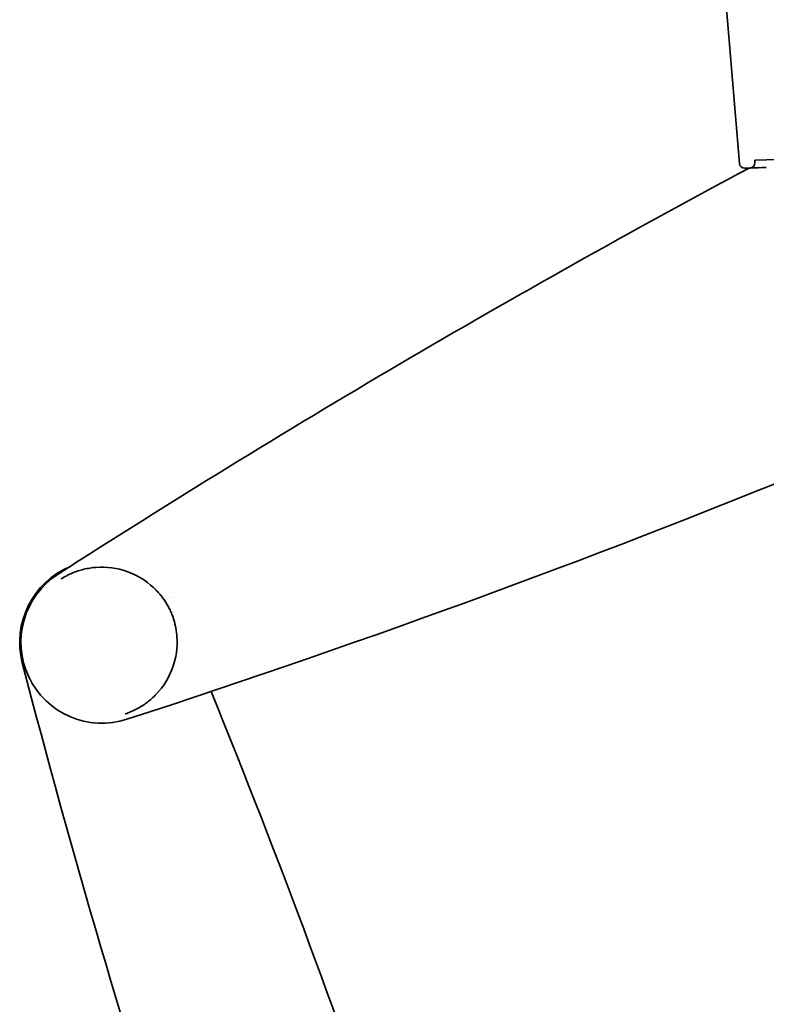
# Model space of a CAD drawing. Units: millimetres. Extents: x 0 to 26431, y 0 to 8410.
# Drawn here: x 1008 to 1107, y 835 to 967 of the extents above; entities that cross this region are included whole.
import ezdxf

# ---------------------------------------------------------------- set-up
doc = ezdxf.new("R2010")
doc.units = ezdxf.units.MM
doc.header["$LTSCALE"] = 10
doc.layers.add('Visible Edges(ISO)', color=7, linetype='Continuous', lineweight=35)

msp = doc.modelspace()

# ---------------------------------------------------------------- linework, layer by layer
at = {"layer": 'Visible Edges(ISO)'}
for p, q in [((1101.756, 970.563), (1103.651, 947.576)), ((1105.725, 947.638), (1105.736, 947.987)), ((1105.736, 947.987), (1112.05, 948.231)), ((1107.246, 947.045), (1106.68, 947.023)), ((1104.376, 946.934), (1105.053, 946.96)), ((1105.057, 946.96), (1105.053, 946.96)), ((1105.151, 946.964), (1105.057, 946.96)), ((1105.424, 946.975), (1105.151, 946.964)), ((1106.159, 947.003), (1105.424, 946.975)), ((1106.68, 947.023), (1106.159, 947.003)), ((1013.186, 892.215), (1013.195, 892.202)), ((1021.798, 874.063), (1021.793, 874.078))]:
    msp.add_line(p, q, dxfattribs=at)
at = {"layer": 'Visible Edges(ISO)', "flags": 128}
for points in [[(1017.885, 893.688), (1017.678, 893.67), (1017.471, 893.648), (1017.264, 893.621), (1017.059, 893.591), (1016.855, 893.556), (1016.652, 893.518), (1016.45, 893.476), (1016.251, 893.43), (1016.052, 893.38), (1015.856, 893.326), (1015.661, 893.269), (1015.467, 893.208), (1015.276, 893.143), (1015.085, 893.074), (1014.897, 893.002), (1014.709, 892.926), (1014.523, 892.846), (1014.337, 892.761), (1014.151, 892.672), (1013.966, 892.578), (1013.781, 892.479), (1013.596, 892.375), (1013.411, 892.265), (1013.228, 892.15)], [(1027.748, 888.005), (1027.677, 888.151), (1027.604, 888.294), (1027.53, 888.434), (1027.453, 888.571), (1027.375, 888.706), (1027.296, 888.838), (1027.215, 888.968), (1027.133, 889.095), (1027.05, 889.22), (1026.964, 889.345), (1026.877, 889.468), (1026.788, 889.59), (1026.696, 889.711), (1026.603, 889.831), (1026.508, 889.95), (1026.41, 890.069), (1026.31, 890.186), (1026.208, 890.302), (1026.104, 890.418), (1025.997, 890.533), (1025.889, 890.646), (1025.778, 890.759), (1025.665, 890.87), (1025.55, 890.981)], [(1028.663, 884.42), (1028.65, 884.579), (1028.635, 884.737), (1028.618, 884.894), (1028.598, 885.051), (1028.577, 885.207), (1028.553, 885.362), (1028.527, 885.515), (1028.499, 885.667), (1028.469, 885.818), (1028.437, 885.968), (1028.403, 886.116), (1028.367, 886.264), (1028.329, 886.41), (1028.289, 886.556), (1028.246, 886.7), (1028.202, 886.844), (1028.155, 886.987), (1028.106, 887.131), (1028.054, 887.275), (1027.999, 887.42), (1027.942, 887.566), (1027.88, 887.712), (1027.816, 887.858), (1027.748, 888.005)], [(1021.774, 874.136), (1021.981, 874.206), (1022.185, 874.281), (1022.385, 874.359), (1022.582, 874.441), (1022.774, 874.527), (1022.963, 874.616), (1023.149, 874.708), (1023.331, 874.803), (1023.51, 874.901), (1023.686, 875.003), (1023.86, 875.108), (1024.032, 875.216), (1024.2, 875.327), (1024.367, 875.441), (1024.531, 875.559), (1024.692, 875.68), (1024.852, 875.804), (1025.01, 875.931), (1025.165, 876.063), (1025.319, 876.197), (1025.47, 876.335), (1025.619, 876.477), (1025.766, 876.622), (1025.911, 876.771)]]:
    msp.add_lwpolyline(points, dxfattribs=at)
at = {"layer": 'Visible Edges(ISO)'}
for centre, radius, start, end in [((608.981, 2143.884), 1335.91, 288.009232, 296.758247), ((1104.349, 947.633), 0.7, 184.71229, 272.21229), ((1105.026, 947.66), 0.7, 272.21229, 358.21229), ((1333.234, 522.556), 481.9, 118.1039805096982, 118.1039833414211), ((1735.535, -230.761), 1335.91, 118.165911, 122.750957), ((1018.666, 883.696), 10.962, 112.83611, 194.49253), ((1018.666, 883.696), 10.023, 46.619, 94.46641), ((1018.666, 883.696), 10.8, 122.75096, 288.00923), ((1018.667, 883.697), 10.961, 33.10711, 33.10728), ((-89.893, 421.109), 1212.166, 22.59471, 22.594717), ((1018.666, 883.696), 10.023, 316.29378, 4.14119), ((2175.619, 1182.743), 1205.939, 194.492526, 201.939138), ((-84.144, 423.502), 1205.939, 15.203795, 22.096013)]:
    msp.add_arc(centre, radius, start, end, dxfattribs=at)

doc.saveas('drawing.dxf')
